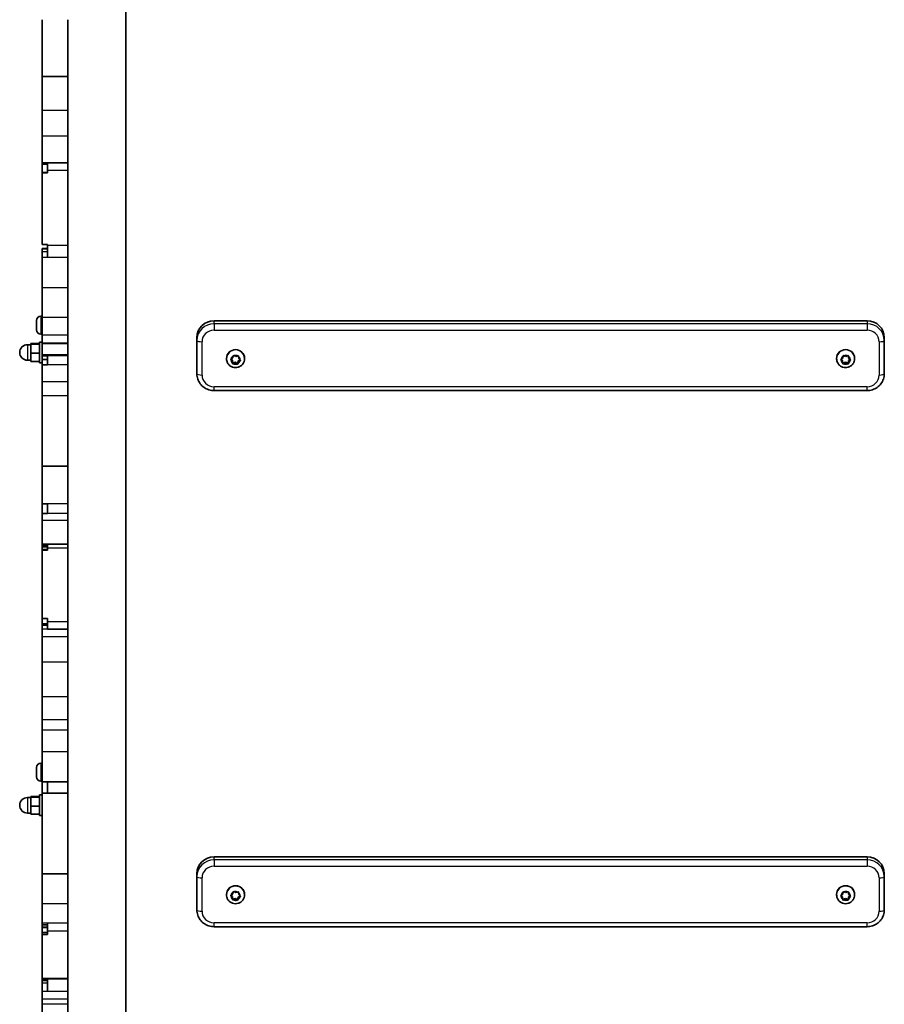
# Model space of a CAD drawing. Units: millimetres. Extents: x -3316 to 3526, y -5087 to 5384.
# Drawn here: x -242 to 261, y -705 to -133 of the extents above; entities that cross this region are included whole.
import ezdxf

# ---------------------------------------------------------------- set-up
doc = ezdxf.new("R2010")
doc.units = ezdxf.units.MM
doc.layers.add('Widoczne (ISO)', color=7, linetype='Continuous', lineweight=35)
doc.layers.add('Widoczne wąskie (ISO)', color=7, linetype='Continuous', lineweight=25)

msp = doc.modelspace()

# ---------------------------------------------------------------- linework, layer by layer
at = {"layer": 'Widoczne (ISO)'}
for p, q in [((-179.93, -1217.35), (-179.93, 252.74)), ((-228.63, -165.73), (-228.63, -132.67)), ((-213.63, -165.73), (-213.63, -132.67)), ((-213.63, -165.73), (-228.63, -165.73)), ((-228.63, -185.44), (-228.63, -165.73)), ((-213.63, -185.44), (-213.63, -165.73)), ((-228.63, -185.44), (-228.63, -200.36)), ((-213.63, -185.44), (-213.63, -200.36)), ((-228.63, -200.36), (-228.63, -215.86)), ((-213.63, -200.36), (-213.63, -215.86)), ((-228.63, -216.8), (-228.63, -215.86)), ((-213.63, -215.86), (-228.63, -215.86)), ((-228.63, -221.48), (-228.63, -216.8)), ((-225.63, -216.8), (-228.63, -216.8)), ((-225.63, -220.35), (-225.63, -215.86)), ((-213.63, -220.35), (-213.63, -215.86)), ((-228.63, -221.48), (-228.63, -221.77)), ((-225.63, -221.48), (-228.63, -221.48)), ((-225.63, -221.77), (-228.63, -221.77)), ((-228.63, -263.48), (-228.63, -221.77)), ((-225.63, -221.77), (-225.63, -220.35)), ((-213.63, -264), (-213.63, -220.35)), ((-225.63, -263.48), (-228.63, -263.48)), ((-225.63, -264), (-225.63, -263.48)), ((-228.63, -265.82), (-228.63, -266.01)), ((-225.63, -265.82), (-228.63, -265.82)), ((-225.63, -266.01), (-228.63, -266.01)), ((-228.63, -266.01), (-228.63, -267.78)), ((-228.63, -267.78), (-228.63, -271.11)), ((-225.63, -271.11), (-225.63, -264)), ((-213.63, -271.11), (-213.63, -264)), ((-228.63, -271.11), (-228.63, -288.65)), ((-213.63, -271.11), (-213.63, -288.65)), ((-228.63, -288.65), (-228.63, -305.94)), ((-213.63, -288.65), (-213.63, -305.94)), ((-231.93, -307.82), (-231.93, -307.72)), ((-231.93, -308.01), (-231.93, -307.82)), ((-231.93, -309.76), (-231.93, -308.01)), ((-229.37, -305.16), (-228.63, -305.16)), ((-228.63, -305.94), (-228.63, -316.17)), ((-213.63, -305.94), (-213.63, -316.17)), ((-128.63, -307.85), (251.37, -307.85)), ((-231.93, -310.26), (-231.93, -309.76)), ((-231.93, -312.34), (-231.93, -310.26)), ((-231.93, -312.38), (-231.93, -312.34)), ((-231.93, -312.38), (-231.93, -312.38)), ((-231.93, -312.66), (-231.93, -312.38)), ((-231.93, -312.38), (-231.93, -312.38)), ((-231.93, -313.1), (-231.93, -312.66)), ((-230.23, -332.25), (-230.23, -320.25)), ((-228.63, -320.25), (-230.23, -320.25)), ((-229.37, -315.66), (-228.63, -315.66)), ((-228.63, -316.17), (-228.63, -320.89)), ((-213.63, -316.17), (-213.63, -320.89)), ((-138.63, -317.54), (-138.63, -319.28)), ((-138.63, -319.28), (-138.63, -338.65)), ((261.37, -319.28), (261.37, -317.54)), ((261.37, -338.65), (261.37, -319.28)), ((-235.23, -321.75), (-237.23, -321.75)), ((-230.23, -321.03), (-235.23, -321.03)), ((-235.23, -321.03), (-235.23, -321.49)), ((-230.23, -321.49), (-235.23, -321.49)), ((-235.23, -321.49), (-235.23, -326.71)), ((-228.63, -321.15), (-228.63, -320.89)), ((-228.63, -327.56), (-228.63, -321.15)), ((-213.63, -321.15), (-213.63, -320.89)), ((-213.63, -327.56), (-213.63, -321.15)), ((-235.23, -330.75), (-237.23, -330.75)), ((-230.23, -326.71), (-235.23, -326.71)), ((-235.23, -326.71), (-235.23, -331.46)), ((-230.23, -331.46), (-235.23, -331.46)), ((-228.63, -328.18), (-228.63, -327.56)), ((-228.63, -328.18), (-228.63, -330.3)), ((-225.63, -328.18), (-228.63, -328.18)), ((-228.63, -330.3), (-228.63, -333.49)), ((-225.63, -330.3), (-228.63, -330.3)), ((-225.63, -333.49), (-225.63, -328.18)), ((-213.63, -328.18), (-213.63, -327.56)), ((-213.63, -333.49), (-213.63, -328.18)), ((-121.38, -329.9), (-121.38, -329.71)), ((-117.96, -331.31), (-118.82, -330.49)), ((-117.96, -330.81), (-118.79, -330.02)), ((-118.76, -330), (-117.74, -329.39)), ((-117.91, -332.38), (-117.96, -330.81)), ((-117.96, -331.31), (-117.96, -330.81)), ((-117.92, -332.48), (-117.96, -331.31)), ((-116.35, -331.96), (-117.91, -332.38)), ((-117.74, -329.39), (-117.44, -328.26)), ((-116.97, -328.06), (-115.91, -328.61)), ((-116.35, -332.46), (-116.35, -331.96)), ((-114.92, -332.7), (-116.35, -331.96)), ((-115.91, -328.61), (-114.75, -328.3)), ((-114.61, -331.51), (-114.92, -332.7)), ((-114.58, -331.92), (-114.82, -332.81)), ((-114.61, -331.83), (-114.61, -331.34)), ((-113.47, -330.55), (-114.52, -331.18)), ((-113.5, -331.06), (-114.52, -331.68)), ((-114.34, -328.59), (-114.3, -329.75)), ((-114.3, -329.75), (-113.44, -330.57)), ((-110.88, -329.9), (-110.88, -329.71)), ((233.62, -329.9), (233.62, -329.71)), ((237.12, -331.48), (236.19, -330.74)), ((236.2, -330.25), (237.15, -329.54)), ((237.12, -330.98), (236.2, -330.25)), ((237.12, -331.48), (237.12, -330.98)), ((237.33, -332.53), (237.12, -330.98)), ((237.28, -332.63), (237.12, -331.48)), ((237.2, -329.29), (237.35, -328.39)), ((237.23, -329.39), (237.23, -329.09)), ((238.84, -331.97), (237.33, -332.53)), ((237.79, -328.15), (238.9, -328.6)), ((240.33, -332.57), (238.84, -331.97)), ((238.84, -332.47), (238.84, -331.97)), ((238.9, -328.6), (240.03, -328.18)), ((240.59, -331.03), (240.33, -332.57)), ((240.59, -331.53), (240.4, -332.68)), ((240.46, -328.43), (240.62, -329.59)), ((241.54, -330.32), (240.59, -331.03)), ((241.54, -330.82), (240.59, -331.53)), ((240.59, -331.53), (240.59, -331.03)), ((240.62, -329.59), (241.55, -330.33)), ((244.12, -329.9), (244.12, -329.71)), ((-228.63, -332.25), (-230.23, -332.25)), ((-225.63, -333.49), (-228.63, -333.49)), ((-228.63, -343.33), (-228.63, -333.49)), ((-213.63, -343.33), (-213.63, -333.49)), ((-117.91, -332.87), (-117.91, -332.38)), ((-116.35, -332.46), (-117.51, -332.77)), ((-115.29, -333.01), (-116.35, -332.46)), ((-114.92, -333.19), (-114.92, -332.7)), ((237.33, -333.02), (237.33, -332.53)), ((238.84, -332.47), (237.71, -332.89)), ((239.95, -332.92), (238.84, -332.47)), ((240.33, -333.07), (240.33, -332.57)), ((-228.63, -343.33), (-228.63, -351.43)), ((-213.63, -343.33), (-213.63, -351.43)), ((-128.63, -348.43), (251.37, -348.43)), ((-228.63, -351.43), (-228.63, -392.48)), ((-213.63, -351.43), (-213.63, -392.48)), ((-213.63, -392.48), (-228.63, -392.48)), ((-228.63, -392.48), (-228.63, -414.23)), ((-213.63, -392.48), (-213.63, -414.23)), ((-225.63, -414.23), (-228.63, -414.23)), ((-228.63, -414.23), (-228.63, -420.04)), ((-225.63, -414.23), (-225.63, -420.04)), ((-213.63, -414.23), (-213.63, -420.04)), ((-225.63, -420.04), (-228.63, -420.04)), ((-228.63, -420.04), (-228.63, -423.97)), ((-213.63, -420.04), (-213.63, -423.97)), ((-228.63, -423.97), (-228.63, -437.82)), ((-213.63, -423.97), (-213.63, -437.82)), ((-228.63, -438.76), (-228.63, -437.82)), ((-213.63, -437.82), (-228.63, -437.82)), ((-225.63, -438.76), (-228.63, -438.76)), ((-228.63, -439.43), (-228.63, -438.76)), ((-225.63, -439.43), (-228.63, -439.43)), ((-228.63, -439.43), (-228.63, -440.96)), ((-228.63, -440.96), (-228.63, -441.18)), ((-228.63, -440.96), (-228.63, -440.96)), ((-225.63, -440.96), (-228.63, -440.96)), ((-225.63, -440.05), (-225.63, -437.82)), ((-225.63, -441.18), (-225.63, -440.05)), ((-213.63, -440.05), (-213.63, -437.82)), ((-213.63, -482.91), (-213.63, -440.05)), ((-225.63, -441.18), (-228.63, -441.18)), ((-228.63, -481.11), (-228.63, -441.18)), ((-228.63, -484.19), (-228.63, -481.11)), ((-225.63, -481.11), (-228.63, -481.11)), ((-225.63, -482.91), (-225.63, -481.11)), ((-225.63, -484.19), (-228.63, -484.19)), ((-228.63, -484.84), (-228.63, -484.19)), ((-225.63, -484.84), (-228.63, -484.84)), ((-228.63, -484.92), (-228.63, -484.84)), ((-228.63, -484.92), (-228.63, -487.23)), ((-225.63, -487.23), (-225.63, -482.91)), ((-213.63, -487.23), (-213.63, -482.91)), ((-228.63, -487.23), (-228.63, -491.76)), ((-228.63, -491.76), (-228.63, -506.39)), ((-213.63, -487.23), (-225.63, -487.23)), ((-213.63, -487.23), (-213.63, -491.76)), ((-213.63, -491.76), (-213.63, -506.39)), ((-228.63, -506.39), (-228.63, -526.66)), ((-213.63, -506.39), (-213.63, -526.66)), ((-228.63, -526.66), (-228.63, -539.98)), ((-213.63, -526.66), (-213.63, -539.98)), ((-228.63, -539.98), (-228.63, -546.02)), ((-213.63, -539.98), (-213.63, -546.02)), ((-228.63, -558.67), (-228.63, -546.02)), ((-213.63, -558.67), (-213.63, -546.02)), ((-228.63, -558.67), (-228.63, -576.07)), ((-213.63, -558.67), (-213.63, -576.07)), ((-229.37, -565.21), (-228.63, -565.21)), ((-231.93, -567.88), (-231.93, -567.77)), ((-231.93, -568.06), (-231.93, -567.88)), ((-231.93, -569.81), (-231.93, -568.06)), ((-231.93, -570.32), (-231.93, -569.81)), ((-231.93, -572.4), (-231.93, -570.32)), ((-231.93, -572.44), (-231.93, -572.4)), ((-231.93, -572.44), (-231.93, -572.44)), ((-231.93, -572.72), (-231.93, -572.44)), ((-231.93, -572.44), (-231.93, -572.44)), ((-231.93, -573.15), (-231.93, -572.72)), ((-229.37, -575.71), (-228.63, -575.71)), ((-225.63, -576.07), (-228.63, -576.07)), ((-228.63, -576.07), (-228.63, -582.58)), ((-213.63, -576.07), (-225.63, -576.07)), ((-225.63, -582.58), (-225.63, -576.07)), ((-213.63, -582.58), (-213.63, -576.07)), ((-230.23, -595.7), (-230.23, -583.7)), ((-228.63, -583.7), (-230.23, -583.7)), ((-225.63, -582.58), (-228.63, -582.58)), ((-228.63, -582.58), (-228.63, -629.59)), ((-213.63, -582.58), (-225.63, -582.58)), ((-213.63, -582.58), (-213.63, -629.59)), ((-235.23, -585.2), (-237.23, -585.2)), ((-230.23, -584.49), (-235.23, -584.49)), ((-235.23, -584.49), (-235.23, -584.95)), ((-230.23, -584.95), (-235.23, -584.95)), ((-235.23, -584.95), (-235.23, -590.16)), ((-235.23, -594.2), (-237.23, -594.2)), ((-230.23, -590.16), (-235.23, -590.16)), ((-235.23, -590.16), (-235.23, -594.92)), ((-230.23, -594.92), (-235.23, -594.92)), ((-228.63, -595.7), (-230.23, -595.7)), ((-128.63, -619.74), (251.37, -619.74)), ((-213.63, -629.59), (-228.63, -629.59)), ((-228.63, -629.59), (-228.63, -647.01)), ((-213.63, -629.59), (-213.63, -647.01)), ((-138.63, -629.43), (-138.63, -631.17)), ((261.37, -631.17), (261.37, -629.43)), ((-138.63, -631.17), (-138.63, -650.54)), ((261.37, -650.54), (261.37, -631.17)), ((-118.76, -641.89), (-117.74, -641.27)), ((-117.74, -641.27), (-117.44, -640.14)), ((-116.97, -639.94), (-115.91, -640.49)), ((-115.91, -640.49), (-114.75, -640.18)), ((-114.34, -640.47), (-114.3, -641.64)), ((236.2, -642.13), (237.15, -641.42)), ((237.2, -641.18), (237.35, -640.27)), ((237.23, -641.28), (237.23, -640.98)), ((237.79, -640.03), (238.9, -640.48)), ((238.9, -640.48), (240.03, -640.07)), ((240.46, -640.32), (240.62, -641.48)), ((240.62, -641.48), (241.55, -642.21)), ((-228.63, -647.01), (-228.63, -658.26)), ((-213.63, -647.01), (-213.63, -658.26)), ((-121.38, -641.78), (-121.38, -641.6)), ((-117.96, -643.2), (-118.82, -642.38)), ((-117.96, -642.7), (-118.79, -641.91)), ((-117.91, -644.26), (-117.96, -642.7)), ((-117.96, -643.2), (-117.96, -642.7)), ((-117.92, -644.36), (-117.96, -643.2)), ((-116.35, -643.85), (-117.91, -644.26)), ((-117.91, -644.76), (-117.91, -644.26)), ((-116.35, -644.34), (-117.51, -644.66)), ((-116.35, -644.34), (-116.35, -643.85)), ((-114.92, -644.58), (-116.35, -643.85)), ((-115.29, -644.89), (-116.35, -644.34)), ((-114.61, -643.4), (-114.92, -644.58)), ((-114.92, -645.07), (-114.92, -644.58)), ((-114.58, -643.81), (-114.82, -644.69)), ((-114.61, -643.72), (-114.61, -643.22)), ((-113.47, -642.43), (-114.52, -643.07)), ((-113.5, -642.95), (-114.52, -643.57)), ((-114.3, -641.64), (-113.44, -642.46)), ((-110.88, -641.78), (-110.88, -641.6)), ((233.62, -641.78), (233.62, -641.6)), ((237.12, -643.36), (236.19, -642.63)), ((237.12, -642.86), (236.2, -642.13)), ((237.12, -643.36), (237.12, -642.86)), ((237.33, -644.42), (237.12, -642.86)), ((237.28, -644.52), (237.12, -643.36)), ((238.84, -643.86), (237.33, -644.42)), ((237.33, -644.91), (237.33, -644.42)), ((238.84, -644.36), (237.71, -644.77)), ((240.33, -644.46), (238.84, -643.86)), ((238.84, -644.36), (238.84, -643.86)), ((239.95, -644.8), (238.84, -644.36)), ((240.59, -642.92), (240.33, -644.46)), ((240.33, -644.95), (240.33, -644.46)), ((240.59, -643.41), (240.4, -644.56)), ((241.54, -642.21), (240.59, -642.92)), ((241.54, -642.7), (240.59, -643.41)), ((240.59, -643.41), (240.59, -642.92)), ((244.12, -641.78), (244.12, -641.6)), ((-228.63, -658.26), (-228.63, -659.2)), ((-225.63, -662.85), (-225.63, -658.26)), ((-213.63, -662.85), (-213.63, -658.26)), ((-228.63, -660.64), (-228.63, -659.2)), ((-225.63, -659.2), (-228.63, -659.2)), ((-225.63, -660.64), (-228.63, -660.64)), ((-228.63, -660.71), (-228.63, -660.64)), ((-225.63, -660.71), (-228.63, -660.71)), ((-228.63, -663.74), (-228.63, -660.71)), ((-225.63, -663.74), (-228.63, -663.74)), ((-228.63, -664.83), (-228.63, -663.74)), ((-225.63, -664.96), (-225.63, -662.85)), ((-213.63, -690.48), (-213.63, -662.85)), ((-128.63, -660.32), (251.37, -660.32)), ((-225.63, -664.83), (-228.63, -664.83)), ((-228.63, -664.96), (-228.63, -664.83)), ((-225.63, -664.96), (-228.63, -664.96)), ((-228.63, -690.48), (-228.63, -664.96)), ((-228.63, -690.87), (-228.63, -690.48)), ((-228.63, -691.64), (-228.63, -690.87)), ((-225.63, -690.87), (-228.63, -690.87)), ((-228.63, -691.64), (-228.63, -693.11)), ((-225.63, -691.64), (-228.63, -691.64)), ((-225.63, -697.95), (-225.63, -690.87)), ((-213.63, -690.87), (-213.63, -690.48)), ((-213.63, -697.95), (-213.63, -690.87)), ((-228.63, -693.11), (-228.63, -697.95)), ((-228.63, -697.95), (-228.63, -702.44)), ((-213.63, -697.95), (-213.63, -702.44)), ((-228.63, -702.44), (-228.63, -705.47)), ((-213.63, -702.44), (-213.63, -705.47)), ((-228.63, -705.47), (-228.63, -722.24)), ((-213.63, -705.47), (-213.63, -722.24))]:
    msp.add_line(p, q, dxfattribs=at)
for centre, radius, start, end in [((-229.37, -307.72), 2.56, 90, 180), ((-229.37, -313.1), 2.56, 180, 270), ((-237.23, -326.25), 4.5, 90, 270), ((-229.37, -567.77), 2.56, 90, 180), ((-229.37, -573.15), 2.56, 180, 270), ((-237.23, -589.7), 4.5, 90, 270)]:
    msp.add_arc(centre, radius, start, end, dxfattribs=at)
for centre, major_axis, start_param, end_param in [((-128.63, -317.54), (-10, 0), 4.712389, 6.283185), ((251.37, -317.54), (10, 0), 0, 1.570796), ((-116.13, -329.71), (-5.25, 0), 3.141593, 6.283185), ((238.87, -329.71), (-5.25, 0), 3.141593, 6.283185), ((-114.42, -331.83), (-0.189, 0), 5.270469, 6.78807), ((-114.42, -331.34), (-0.189, 0), 5.270469, 6.283185), ((237.04, -329.39), (0.189, 0), 5.36497, 6.882571), ((-128.63, -629.43), (-10, 0), 4.712389, 6.283185), ((251.37, -629.43), (10, 0), 0, 1.570796), ((-116.13, -641.6), (-5.25, 0), 3.141593, 6.283185), ((238.87, -641.6), (-5.25, 0), 3.141593, 6.283185), ((237.04, -641.28), (0.189, 0), 5.36497, 6.882571), ((-114.42, -643.72), (-0.189, 0), 5.270469, 6.78807), ((-114.42, -643.22), (-0.189, 0), 5.270469, 6.283185)]:
    msp.add_ellipse(centre, major_axis=major_axis, ratio=0.968591, start_param=start_param, end_param=end_param, dxfattribs=at)
for points in [[(-231.93, -307.82), (-231.93, -307.76), (-231.92, -307.69), (-231.91, -307.61)], [(-231.91, -307.61), (-231.92, -307.75), (-231.93, -307.88), (-231.93, -308.01)], [(-231.93, -309.76), (-231.93, -309.82), (-231.92, -309.89), (-231.91, -309.96)], [(-231.91, -309.96), (-231.92, -310.06), (-231.93, -310.16), (-231.93, -310.26)], [(-231.93, -312.34), (-231.93, -312.47), (-231.92, -312.61), (-231.91, -312.75)], [(-231.91, -312.75), (-231.92, -312.72), (-231.93, -312.69), (-231.93, -312.66)], [(-119.11, -330.21), (-118.99, -330.14), (-118.87, -330.07), (-118.76, -330)], [(-118.82, -330.49), (-118.91, -330.4), (-119.01, -330.31), (-119.11, -330.21)], [(-117.44, -328.26), (-117.41, -328.13), (-117.37, -328), (-117.34, -327.87)], [(-117.34, -327.87), (-117.21, -327.93), (-117.09, -328), (-116.97, -328.06)], [(-114.75, -328.3), (-114.62, -328.26), (-114.49, -328.23), (-114.35, -328.19)], [(-114.35, -328.19), (-114.35, -328.32), (-114.34, -328.46), (-114.34, -328.59)], [(-113.15, -330.85), (-113.27, -330.92), (-113.38, -330.99), (-113.5, -331.06)], [(-113.44, -330.57), (-113.35, -330.66), (-113.25, -330.75), (-113.15, -330.85)], [(235.87, -330.48), (235.98, -330.4), (236.09, -330.32), (236.2, -330.25)], [(236.19, -330.74), (236.09, -330.66), (235.98, -330.57), (235.87, -330.48)], [(237.35, -328.39), (237.37, -328.26), (237.39, -328.13), (237.41, -327.99)], [(237.41, -327.99), (237.54, -328.05), (237.67, -328.1), (237.79, -328.15)], [(240.03, -328.18), (240.15, -328.13), (240.28, -328.09), (240.41, -328.03)], [(240.41, -328.03), (240.43, -328.17), (240.45, -328.31), (240.46, -328.43)], [(241.87, -330.57), (241.76, -330.66), (241.65, -330.74), (241.54, -330.82)], [(241.55, -330.33), (241.65, -330.41), (241.76, -330.49), (241.87, -330.57)], [(-117.91, -332.87), (-117.91, -332.74), (-117.91, -332.6), (-117.92, -332.48)], [(-117.51, -332.77), (-117.64, -332.8), (-117.77, -332.84), (-117.91, -332.87)], [(-114.92, -333.19), (-115.05, -333.13), (-115.17, -333.07), (-115.29, -333.01)], [(-114.82, -332.81), (-114.85, -332.93), (-114.89, -333.06), (-114.92, -333.19)], [(237.33, -333.02), (237.31, -332.89), (237.3, -332.76), (237.28, -332.63)], [(237.71, -332.89), (237.59, -332.93), (237.46, -332.98), (237.33, -333.02)], [(240.33, -333.07), (240.2, -333.02), (240.07, -332.97), (239.95, -332.92)], [(240.4, -332.68), (240.38, -332.8), (240.35, -332.93), (240.33, -333.07)], [(-231.93, -567.88), (-231.93, -567.81), (-231.92, -567.74), (-231.91, -567.67)], [(-231.91, -567.67), (-231.92, -567.8), (-231.93, -567.94), (-231.93, -568.06)], [(-231.93, -569.81), (-231.93, -569.88), (-231.92, -569.95), (-231.91, -570.02)], [(-231.91, -570.02), (-231.92, -570.12), (-231.93, -570.22), (-231.93, -570.32)], [(-231.93, -572.4), (-231.93, -572.53), (-231.92, -572.67), (-231.91, -572.81)], [(-231.91, -572.81), (-231.92, -572.78), (-231.93, -572.74), (-231.93, -572.72)], [(-117.44, -640.14), (-117.41, -640.02), (-117.37, -639.89), (-117.34, -639.75)], [(-117.34, -639.75), (-117.21, -639.82), (-117.09, -639.89), (-116.97, -639.94)], [(-114.75, -640.18), (-114.62, -640.15), (-114.49, -640.11), (-114.35, -640.07)], [(-114.35, -640.07), (-114.35, -640.21), (-114.34, -640.35), (-114.34, -640.47)], [(237.35, -640.27), (237.37, -640.15), (237.39, -640.01), (237.41, -639.88)], [(237.41, -639.88), (237.54, -639.93), (237.67, -639.98), (237.79, -640.03)], [(240.03, -640.07), (240.15, -640.02), (240.28, -639.97), (240.41, -639.92)], [(240.41, -639.92), (240.43, -640.06), (240.45, -640.19), (240.46, -640.32)], [(-119.11, -642.1), (-118.99, -642.03), (-118.87, -641.96), (-118.76, -641.89)], [(-118.82, -642.38), (-118.91, -642.29), (-119.01, -642.19), (-119.11, -642.1)], [(-117.91, -644.76), (-117.91, -644.62), (-117.91, -644.49), (-117.92, -644.36)], [(-117.51, -644.66), (-117.64, -644.69), (-117.77, -644.72), (-117.91, -644.76)], [(-114.92, -645.07), (-115.05, -645.01), (-115.17, -644.95), (-115.29, -644.89)], [(-114.82, -644.69), (-114.85, -644.82), (-114.89, -644.95), (-114.92, -645.07)], [(-113.15, -642.73), (-113.27, -642.81), (-113.38, -642.88), (-113.5, -642.95)], [(-113.44, -642.46), (-113.35, -642.55), (-113.25, -642.64), (-113.15, -642.73)], [(235.87, -642.37), (235.98, -642.29), (236.09, -642.21), (236.2, -642.13)], [(236.19, -642.63), (236.09, -642.55), (235.98, -642.46), (235.87, -642.37)], [(237.33, -644.91), (237.31, -644.78), (237.3, -644.64), (237.28, -644.52)], [(237.71, -644.77), (237.59, -644.82), (237.46, -644.86), (237.33, -644.91)], [(240.33, -644.95), (240.2, -644.9), (240.07, -644.85), (239.95, -644.8)], [(240.4, -644.56), (240.38, -644.69), (240.35, -644.82), (240.33, -644.95)], [(241.87, -642.46), (241.76, -642.54), (241.65, -642.63), (241.54, -642.7)], [(241.55, -642.21), (241.65, -642.29), (241.76, -642.38), (241.87, -642.46)]]:
    msp.add_open_spline(points, degree=3, dxfattribs=at)
for points, knots in [([(-110.88, -329.9), (-110.88, -330.44), (-110.97, -330.99), (-111.31, -332.03), (-111.57, -332.52), (-112.23, -333.4), (-112.63, -333.79), (-113.54, -334.42), (-114.05, -334.67), (-115.12, -334.99), (-115.68, -335.07), (-116.81, -335.05), (-117.37, -334.95), (-118.43, -334.57), (-118.94, -334.3), (-119.82, -333.61), (-120.21, -333.2), (-120.83, -332.27), (-121.06, -331.76), (-121.32, -330.79), (-121.38, -330.34), (-121.38, -329.9)], [1.984678, 1.984678, 1.984678, 1.984678, 2.297134, 2.297134, 2.611093, 2.611093, 2.928932, 2.928932, 3.251465, 3.251465, 3.57767, 3.57767, 3.905131, 3.905131, 4.230942, 4.230942, 4.552779, 4.552779, 4.86986, 4.86986, 5.126271, 5.126271, 5.126271, 5.126271]), ([(244.12, -329.9), (244.12, -330.44), (244.03, -330.99), (243.69, -332.03), (243.43, -332.52), (242.77, -333.4), (242.37, -333.79), (241.46, -334.42), (240.95, -334.67), (239.88, -334.99), (239.32, -335.07), (238.19, -335.05), (237.63, -334.95), (236.57, -334.57), (236.06, -334.3), (235.18, -333.61), (234.79, -333.2), (234.17, -332.27), (233.94, -331.76), (233.68, -330.79), (233.62, -330.34), (233.62, -329.9)], [5.220772, 5.220772, 5.220772, 5.220772, 5.533228, 5.533228, 5.847186, 5.847186, 6.165026, 6.165026, 6.487559, 6.487559, 6.813764, 6.813764, 7.141225, 7.141225, 7.467035, 7.467035, 7.788873, 7.788873, 8.105954, 8.105954, 8.362364, 8.362364, 8.362364, 8.362364]), ([(-128.63, -348.43), (-129.67, -348.43), (-130.7, -348.27), (-132.68, -347.65), (-133.62, -347.19), (-135.32, -345.99), (-136.07, -345.27), (-137.31, -343.61), (-137.8, -342.68), (-138.46, -340.72), (-138.63, -339.69), (-138.63, -338.65)], [1.570796, 1.570796, 1.570796, 1.570796, 1.884956, 1.884956, 2.199115, 2.199115, 2.513274, 2.513274, 2.827433, 2.827433, 3.141593, 3.141593, 3.141593, 3.141593]), ([(261.37, -338.65), (261.37, -339.69), (261.2, -340.72), (260.54, -342.68), (260.05, -343.61), (258.81, -345.27), (258.06, -345.99), (256.36, -347.19), (255.42, -347.65), (253.44, -348.27), (252.41, -348.43), (251.37, -348.43)], [6.283185, 6.283185, 6.283185, 6.283185, 6.597345, 6.597345, 6.911504, 6.911504, 7.225663, 7.225663, 7.539822, 7.539822, 7.853982, 7.853982, 7.853982, 7.853982]), ([(-110.88, -641.78), (-110.88, -642.33), (-110.97, -642.88), (-111.31, -643.91), (-111.57, -644.4), (-112.23, -645.28), (-112.63, -645.67), (-113.54, -646.31), (-114.05, -646.56), (-115.12, -646.88), (-115.68, -646.96), (-116.81, -646.93), (-117.37, -646.83), (-118.43, -646.46), (-118.94, -646.18), (-119.82, -645.5), (-120.21, -645.08), (-120.83, -644.16), (-121.06, -643.65), (-121.32, -642.68), (-121.38, -642.23), (-121.38, -641.78)], [1.984678, 1.984678, 1.984678, 1.984678, 2.297134, 2.297134, 2.611093, 2.611093, 2.928932, 2.928932, 3.251465, 3.251465, 3.57767, 3.57767, 3.905131, 3.905131, 4.230942, 4.230942, 4.552779, 4.552779, 4.86986, 4.86986, 5.126271, 5.126271, 5.126271, 5.126271]), ([(244.12, -641.78), (244.12, -642.33), (244.03, -642.88), (243.69, -643.91), (243.43, -644.4), (242.77, -645.28), (242.37, -645.67), (241.46, -646.31), (240.95, -646.56), (239.88, -646.88), (239.32, -646.96), (238.19, -646.93), (237.63, -646.83), (236.57, -646.46), (236.06, -646.18), (235.18, -645.5), (234.79, -645.08), (234.17, -644.16), (233.94, -643.65), (233.68, -642.68), (233.62, -642.23), (233.62, -641.78)], [5.220772, 5.220772, 5.220772, 5.220772, 5.533228, 5.533228, 5.847186, 5.847186, 6.165026, 6.165026, 6.487559, 6.487559, 6.813764, 6.813764, 7.141225, 7.141225, 7.467035, 7.467035, 7.788873, 7.788873, 8.105954, 8.105954, 8.362364, 8.362364, 8.362364, 8.362364]), ([(-128.63, -660.32), (-129.67, -660.32), (-130.7, -660.16), (-132.68, -659.54), (-133.62, -659.07), (-135.32, -657.88), (-136.07, -657.15), (-137.31, -655.5), (-137.8, -654.57), (-138.46, -652.61), (-138.63, -651.57), (-138.63, -650.54)], [1.570796, 1.570796, 1.570796, 1.570796, 1.884956, 1.884956, 2.199115, 2.199115, 2.513274, 2.513274, 2.827433, 2.827433, 3.141593, 3.141593, 3.141593, 3.141593]), ([(261.37, -650.54), (261.37, -651.57), (261.2, -652.61), (260.54, -654.57), (260.05, -655.5), (258.81, -657.15), (258.06, -657.88), (256.36, -659.07), (255.42, -659.54), (253.44, -660.16), (252.41, -660.32), (251.37, -660.32)], [6.283185, 6.283185, 6.283185, 6.283185, 6.597345, 6.597345, 6.911504, 6.911504, 7.225663, 7.225663, 7.539822, 7.539822, 7.853982, 7.853982, 7.853982, 7.853982])]:
    msp.add_open_spline(points, degree=3, knots=knots, dxfattribs=at)
at = {"layer": 'Widoczne wąskie (ISO)'}
for p, q in [((-213.63, -185.44), (-228.63, -185.44)), ((-213.63, -200.36), (-228.63, -200.36)), ((-213.63, -220.35), (-225.63, -220.35)), ((-225.63, -267.78), (-228.63, -267.78)), ((-213.63, -264), (-225.63, -264)), ((-225.63, -271.11), (-228.63, -271.11)), ((-213.63, -271.11), (-225.63, -271.11)), ((-213.63, -288.65), (-228.63, -288.65)), ((-229.37, -305.16), (-229.37, -315.66)), ((-213.63, -305.94), (-228.63, -305.94)), ((-128.63, -309.59), (-128.63, -307.85)), ((251.37, -307.85), (251.37, -309.59)), ((-231.93, -312.38), (-231.93, -312.38)), ((-128.63, -309.59), (-128.63, -313.25)), ((251.37, -309.59), (-128.63, -309.59)), ((-128.63, -313.25), (251.37, -313.25)), ((251.37, -309.59), (251.37, -313.25)), ((-213.63, -316.17), (-228.63, -316.17)), ((-135.63, -339.4), (-135.63, -320.03)), ((258.37, -320.03), (258.37, -339.4)), ((-237.23, -321.75), (-237.23, -330.75)), ((-213.63, -320.89), (-228.63, -320.89)), ((-213.63, -321.15), (-228.63, -321.15)), ((-213.63, -327.56), (-228.63, -327.56)), ((-213.63, -328.18), (-225.63, -328.18)), ((-114.52, -331.68), (-114.52, -331.18)), ((-213.63, -333.49), (-225.63, -333.49)), ((-213.63, -343.33), (-228.63, -343.33)), ((-128.63, -348.43), (-128.63, -346.18)), ((251.37, -346.18), (-128.63, -346.18)), ((251.37, -348.43), (251.37, -346.18)), ((-213.63, -351.43), (-228.63, -351.43)), ((-213.63, -414.23), (-225.63, -414.23)), ((-213.63, -420.04), (-225.63, -420.04)), ((-213.63, -423.97), (-228.63, -423.97)), ((-225.63, -440.96), (-228.63, -440.96)), ((-213.63, -440.05), (-225.63, -440.05)), ((-225.63, -484.92), (-228.63, -484.92)), ((-213.63, -482.91), (-225.63, -482.91)), ((-225.63, -487.23), (-228.63, -487.23)), ((-213.63, -491.76), (-228.63, -491.76)), ((-213.63, -506.39), (-228.63, -506.39)), ((-213.63, -526.66), (-228.63, -526.66)), ((-213.63, -539.98), (-228.63, -539.98)), ((-213.63, -546.02), (-228.63, -546.02)), ((-213.63, -558.67), (-228.63, -558.67)), ((-229.37, -565.21), (-229.37, -575.71)), ((-231.93, -572.44), (-231.93, -572.44)), ((-237.23, -585.2), (-237.23, -594.2)), ((-128.63, -621.48), (-128.63, -619.74)), ((-128.63, -621.48), (-128.63, -625.13)), ((251.37, -621.48), (-128.63, -621.48)), ((251.37, -619.74), (251.37, -621.48)), ((251.37, -621.48), (251.37, -625.13)), ((-128.63, -625.13), (251.37, -625.13)), ((-135.63, -651.28), (-135.63, -631.91)), ((258.37, -631.91), (258.37, -651.28)), ((-213.63, -647.01), (-228.63, -647.01)), ((-114.52, -643.57), (-114.52, -643.07)), ((-225.63, -658.26), (-228.63, -658.26)), ((-213.63, -658.26), (-225.63, -658.26)), ((-128.63, -660.32), (-128.63, -658.06)), ((251.37, -658.06), (-128.63, -658.06)), ((251.37, -660.32), (251.37, -658.06)), ((-213.63, -662.85), (-225.63, -662.85)), ((-213.63, -690.48), (-228.63, -690.48)), ((-213.63, -690.87), (-225.63, -690.87)), ((-225.63, -693.11), (-228.63, -693.11)), ((-225.63, -697.95), (-228.63, -697.95)), ((-213.63, -697.95), (-225.63, -697.95)), ((-213.63, -702.44), (-228.63, -702.44)), ((-213.63, -705.47), (-228.63, -705.47))]:
    msp.add_line(p, q, dxfattribs=at)
for centre, major_axis, ratio, start_param, end_param in [((-128.63, -319.28), (-10, 0), 0.968591, 4.712389, 6.283185), ((-128.63, -320.03), (-7, 0), 0.968591, 4.712389, 6.283185), ((251.37, -319.28), (10, 0), 0.968591, 0, 1.570796), ((251.37, -320.03), (7, 0), 0.968591, 0, 1.570796), ((-135.63, -319.28), (-3, 0), 0.24866, 0, 1.570796), ((258.37, -319.28), (3, 0), 0.24866, 4.712389, 6.283185), ((-116.13, -329.9), (5.25, 0), 0.968591, 0, 3.141593), ((238.87, -329.9), (5.25, 0), 0.968591, 0, 3.141593), ((-116.13, -330.53), (-2.69, 0), 0.968591, 6.26802, 7.126114), ((-116.13, -330.53), (-2.69, 0), 0.968591, 5.220823, 6.078917), ((-116.13, -330.53), (2.69, 0), 0.968591, 1.032032, 1.890126), ((-116.13, -330.53), (2.69, 0), 0.968591, 5.220823, 6.078917), ((-116.13, -330.53), (2.69, 0), 0.968591, 6.26802, 7.126114), ((238.87, -330.53), (-2.69, 0), 0.968591, 0.079336, 0.93743), ((238.87, -330.53), (-2.69, 0), 0.968591, 5.315323, 6.173417), ((238.87, -330.53), (2.69, 0), 0.968591, 1.126533, 1.984627), ((238.87, -330.53), (2.69, 0), 0.968591, 5.315323, 6.173417), ((238.87, -330.53), (2.69, 0), 0.968591, 0.079336, 0.93743), ((-116.13, -330.53), (-2.69, 0), 0.968591, 1.032032, 1.890126), ((238.87, -330.53), (-2.69, 0), 0.968591, 1.126533, 1.984627), ((-135.63, -338.65), (-3, 0), 0.24866, 0, 1.570796), ((-128.63, -339.4), (-7, 0), 0.968591, 0, 1.570796), ((251.37, -339.4), (7, 0), 0.968591, 4.712389, 6.283185), ((258.37, -338.65), (3, 0), 0.24866, 4.712389, 6.283185), ((-128.63, -631.17), (-10, 0), 0.968591, 4.712389, 6.283185), ((251.37, -631.17), (10, 0), 0.968591, 0, 1.570796), ((-128.63, -631.91), (-7, 0), 0.968591, 4.712389, 6.283185), ((251.37, -631.91), (7, 0), 0.968591, 0, 1.570796), ((-135.63, -631.17), (-3, 0), 0.24866, 0, 1.570796), ((258.37, -631.17), (3, 0), 0.24866, 4.712389, 6.283185), ((-116.13, -641.78), (5.25, 0), 0.968591, 0, 3.141593), ((-116.13, -642.42), (-2.69, 0), 0.968591, 5.220823, 6.078917), ((-116.13, -642.42), (2.69, 0), 0.968591, 1.032032, 1.890126), ((-116.13, -642.42), (2.69, 0), 0.968591, 6.26802, 7.126114), ((238.87, -641.78), (5.25, 0), 0.968591, 0, 3.141593), ((238.87, -642.42), (-2.69, 0), 0.968591, 5.315323, 6.173417), ((238.87, -642.42), (2.69, 0), 0.968591, 1.126533, 1.984627), ((238.87, -642.42), (2.69, 0), 0.968591, 0.079336, 0.93743), ((-116.13, -642.42), (-2.69, 0), 0.968591, 6.26802, 7.126114), ((-116.13, -642.42), (-2.69, 0), 0.968591, 1.032032, 1.890126), ((-116.13, -642.42), (2.69, 0), 0.968591, 5.220823, 6.078917), ((238.87, -642.42), (-2.69, 0), 0.968591, 0.079336, 0.93743), ((238.87, -642.42), (-2.69, 0), 0.968591, 1.126533, 1.984627), ((238.87, -642.42), (2.69, 0), 0.968591, 5.315323, 6.173417), ((-135.63, -650.54), (-3, 0), 0.24866, 0, 1.570796), ((-128.63, -651.28), (-7, 0), 0.968591, 0, 1.570796), ((251.37, -651.28), (7, 0), 0.968591, 4.712389, 6.283185), ((258.37, -650.54), (3, 0), 0.24866, 4.712389, 6.283185)]:
    msp.add_ellipse(centre, major_axis=major_axis, ratio=ratio, start_param=start_param, end_param=end_param, dxfattribs=at)

doc.saveas('drawing.dxf')
